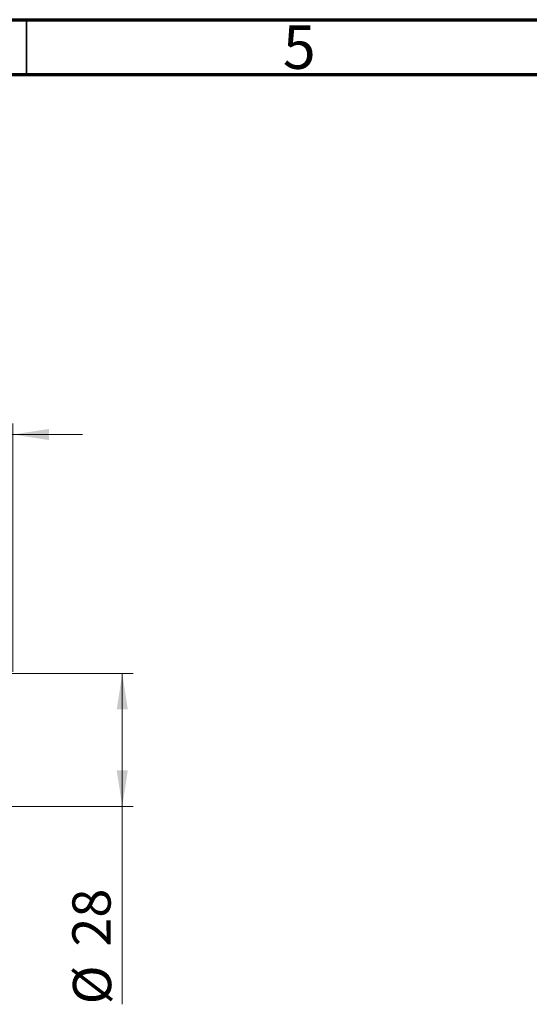
# Model space of a CAD drawing. Units: millimetres. Extents: x 15 to 415, y 5 to 292.
# Drawn here: x 164 to 211, y 202 to 292 of the extents above; entities that cross this region are included whole.
import ezdxf

# ---------------------------------------------------------------- set-up
doc = ezdxf.new("R2010")
doc.units = ezdxf.units.MM
doc.styles.add('SLDTEXTSTYLE0', font='TXT', dxfattribs={"width": 0.75})
doc.dimstyles.new('SLDDIMSTYLE1', dxfattribs={"dimtxt": 3.5, "dimasz": 3.302, "dimexe": 0, "dimexo": 0.0625, "dimgap": 0.875, "dimtad": 1, "dimdec": 0, "dimlfac": 2.3, "dimrnd": 1e-09, "dimzin": 12, "dimdsep": 46, "dimtxsty": 'SLDTEXTSTYLE0', "dimsah": 1, "dimcen": 0.09, "dimadec": 0, "dimazin": 3, "dimtfac": 1, "dimtdec": 0, "dimtmove": 0, "dimatfit": 0, "dimfxl": 1, "dimfrac": 2, "dimtolj": 1, "dimtzin": 12, "dimarcsym": 0})
doc.dimstyles.new('SLDDIMSTYLE3', dxfattribs={"dimtxt": 3.5, "dimasz": 3.302, "dimexe": 0, "dimexo": 0.0625, "dimgap": 0.875, "dimtad": 1, "dimdec": 0, "dimlfac": 2.3, "dimrnd": 1e-09, "dimzin": 12, "dimdsep": 46, "dimtxsty": 'SLDTEXTSTYLE0', "dimsah": 1, "dimcen": 0.09, "dimadec": 0, "dimazin": 3, "dimtfac": 1, "dimtdec": 0, "dimtofl": 0, "dimtmove": 0, "dimatfit": 3, "dimfxl": 1, "dimfrac": 2, "dimtolj": 1, "dimtzin": 12, "dimarcsym": 0})

# ---------------------------------------------------------------- blocks, each defined once
blk = doc.blocks.new('_D_3')
at = {"color": 7, "linetype": 'Continuous', "lineweight": 0}
for p, q in [((152.897, 243.427), (152.897, 255.06)), ((163.766, 232.34), (163.766, 255.06)), ((152.897, 254.06), (146.547, 254.06)), ((163.766, 254.06), (152.897, 254.06)), ((163.766, 254.06), (170.116, 254.06))]:
    blk.add_line(p, q, dxfattribs=at)
at = {"color": 7, "linetype": 'Continuous', "lineweight": 18}
for points in [[(152.897, 254.06), (149.595, 254.568), (149.595, 253.552)], [(163.766, 254.06), (167.068, 253.552), (167.068, 254.568)]]:
    blk.add_solid(points, dxfattribs=at)
at = {"color": 7, "linetype": 'Continuous', "lineweight": 18, "insert": (155.745, 258.572), "char_height": 3.5, "attachment_point": 1, "style": 'SLDTEXTSTYLE0'}
blk.add_mtext('25', dxfattribs=at)
blk = doc.blocks.new('_D_4')
at = {"color": 7, "linetype": 'Continuous', "lineweight": 0}
for p, q in [((161.07, 232.21), (174.766, 232.21)), ((173.766, 220.036), (173.766, 232.21)), ((161.07, 220.036), (174.766, 220.036)), ((173.766, 220.036), (173.766, 201.942))]:
    blk.add_line(p, q, dxfattribs=at)
at = {"color": 7, "linetype": 'Continuous', "lineweight": 18}
for points in [[(173.766, 232.21), (173.258, 228.908), (174.274, 228.908)], [(173.766, 220.036), (174.274, 223.338), (173.258, 223.338)]]:
    blk.add_solid(points, dxfattribs=at)
at = {"color": 7, "linetype": 'Continuous', "lineweight": 18, "char_height": 3.5, "attachment_point": 1, "rotation": 90, "style": 'SLDTEXTSTYLE0'}
for s, insert in [('28', (169.201, 207.221)), ('%%c', (169.254, 201.942))]:
    blk.add_mtext(s, dxfattribs=dict(at, insert=insert))

msp = doc.modelspace()

# ---------------------------------------------------------------- linework, layer by layer
at = {"color": 7, "linetype": 'Continuous', "lineweight": 70}
for p, q in [((15, 292), (415, 292)), ((20, 287), (410, 287))]:
    msp.add_line(p, q, dxfattribs=at)
at = {"color": 7, "linetype": 'Continuous', "lineweight": 35}
msp.add_line((165, 287), (165, 292), dxfattribs=at)

# ---------------------------------------------------------------- texts
at = {"color": 7, "linetype": 'Continuous', "lineweight": 0, "insert": (189.96, 291.4739), "char_height": 3.9688, "attachment_point": 2, "style": 'SLDTEXTSTYLE0'}
msp.add_mtext('5', dxfattribs=at)

# ---------------------------------------------------------------- dimensions: what is measured, and where the dimension line sits
at = {"color": 7, "linetype": 'Continuous', "lineweight": 18}
dim = msp.add_linear_dim(base=(152.8965, 254.06), p1=(163.7661, 231.3404), p2=(152.8965, 242.4274), dimstyle='SLDDIMSTYLE1', dxfattribs=at)
dim.commit()
dim.dimension.update_dxf_attribs({"geometry": '_D_3', "text_midpoint": (158.3313, 254.06), "dimtype": 160})
dim = msp.add_linear_dim(base=(173.7661, 232.21), p1=(160.0704, 220.0361), p2=(160.0704, 232.21), angle=90, text='%%c<>', dimstyle='SLDDIMSTYLE3', dxfattribs=at)
dim.commit()
dim.dimension.update_dxf_attribs({"geometry": '_D_4', "text_midpoint": (173.7661, 207.1677), "dimtype": 160})

doc.saveas('drawing.dxf')
